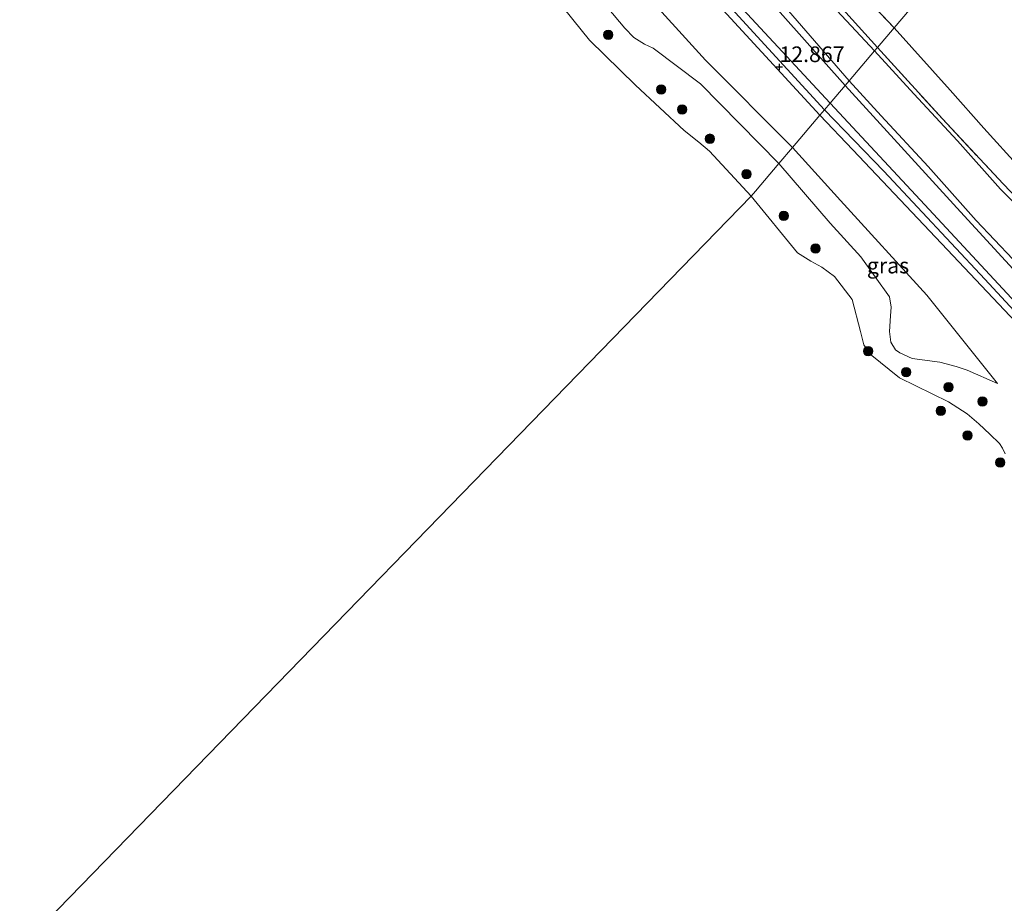
# Model space of a CAD drawing. Units: metres. Extents: x 189990 to 199073, y 429002 to 431253.
# Drawn here: x 194243 to 194400, y 430874 to 431015 of the extents above; entities that cross this region are included whole.
import ezdxf
from ezdxf.enums import TextEntityAlignment as Align

# ---------------------------------------------------------------- set-up
doc = ezdxf.new("R2010")
doc.units = ezdxf.units.M
doc.linetypes.add('IE-TERREINAFSCHEIDING', pattern=[10, 8, -2])
doc.layers.get('0').update_dxf_attribs({"lineweight": 25})
for name, color, linetype, lineweight in [('B-ME-GR-BOOM-S-B1', 93, 'Continuous', 18), ('B-ME-GW-KRUINLIJN-L-B1', 93, 'Continuous', 18), ('B-ME-GW-TEENLIJN-L-B1', 93, 'Continuous', 18), ('B-ME-IE-GRASLAND-GV-B6', 93, 'Continuous', 18), ('B-ME-IE-GRONDWERKLIJN-GROND_INGERICHT-GV-B6', 253, 'Continuous', 18), ('B-ME-IE-HULPGEOMETRIE-L-B1', 53, 'Continuous', 18), ('B-ME-IE-TERREINAFSCHEIDING-RASTERHEKWERK-L-B1', 8, 'IE-TERREINAFSCHEIDING', 18), ('B-ME-OG-WATER-GV-B6', 153, 'Continuous', 18), ('B-ME-VH-VERH_SOORT-BITUMEN-GV-B6', 8, 'IE-TERREINAFSCHEIDING-NATUURLIJK-HOUTWAL', 18)]:
    doc.layers.add(name, color=color, linetype=linetype, lineweight=lineweight)
doc.layers.add('B-ME-GW-HOOGTEPUNT-S-B1', color=10, linetype='Continuous')
doc.styles.add('NLCS-ISO', font='NLCS-ISO.TTF')
doc.linetypes.add('IE-TERREINAFSCHEIDING-NATUURLIJK-HOUTWAL', pattern='A,7,-1.5,[67,NLCS.SHX,S=0.75,R=45,X=0,Y=0],-1.5,7,-1.5,[70,NLCS.SHX,S=0.75,R=0,X=0,Y=0],-1.5', length=20)

# ---------------------------------------------------------------- blocks, each defined once
blk = doc.blocks.new('hoogtepunt')
for p, q in [((-0.5, 0), (0.5, 0)), ((0, 0.5), (0, -0.5))]:
    blk.add_line(p, q)
blk = doc.blocks.new('boom')
h = blk.add_hatch(color=256)
edge = h.paths.add_edge_path()
edge.add_arc((0, 0), 0.75, 0, 360)
blk.add_circle((0, 0), 0.75)

msp = doc.modelspace()

# ---------------------------------------------------------------- linework, layer by layer
at = {"layer": 'B-ME-GW-KRUINLIJN-L-B1'}
for points in [[(194370.753, 430999.927, 12.835), (194349.729, 431022.881, 12.857), (194330.206, 431043.895, 12.857), (194313.118, 431062.56, 12.857), (194298.323, 431079.081, 12.857), (194285.683, 431092.957, 12.857), (194271.185, 431108.453, 12.796), (194256.239, 431125.16, 12.814), (194247.136, 431136.001, 12.923), (194245.654, 431138.712, 12.936), (194245.588, 431140.275, 12.914), (194246.159, 431141.854, 12.914), (194247.196, 431143.265, 12.932), (194248.229, 431144.033, 12.932), (194249.525, 431144.719, 12.932), (194251.213, 431145.493, 12.932), (194252.94, 431146.085, 12.932), (194260.171, 431147.21, 12.932), (194260.34, 431147.268, 12.862), (194287.173, 431151.818, 12.937)], [(194288.933, 431151.283, 12.984), (194272.326, 431148.158, 12.954), (194253.341, 431144.999, 12.818), (194251.299, 431144.341, 12.84), (194249.689, 431143.679, 12.862), (194248.092, 431142.486, 12.919), (194247.381, 431141.247, 12.945), (194247.005, 431139.454, 12.965), (194247.54, 431137.446, 12.91), (194249.547, 431134.634, 12.925), (194266.741, 431115.354, 12.893), (194286.752, 431093.16, 12.919), (194301.891, 431076.963, 12.945), (194320.241, 431056.545, 12.945), (194342.546, 431032.424, 12.98), (194362.545, 431010.56, 12.879), (194371.514, 431000.822, 12.888)], [(194364.181, 430992.198, 10.287), (194351.679, 431004.959, 10.514), (194344.11, 431010.648, 10.641), (194342.712, 431011.277, 10.615), (194341.024, 431012.38, 10.606), (194339.605, 431013.863, 10.606), (194326.341, 431029.666, 10.44), (194324.368, 431031.806, 10.414), (194322.624, 431033.665, 10.414), (194317.474, 431038.825, 10.147), (194315.519, 431041.353, 10.147), (194313.81, 431043.93, 10.147), (194308.806, 431050.532, 10.199), (194297.835, 431061.809, 10.462), (194290.773, 431070.143, 10.501), (194282.565, 431078.785, 10.501), (194269.111, 431093.918, 10.501), (194251.726, 431112.063, 10.501), (194238.588, 431125.815, 10.444)], [(194354.275, 431021.406, 12.857), (194372.418, 431001.885, 12.821)], [(194372.418, 431001.885, 12.821), (194386.78, 430986.409, 12.711), (194404.892, 430966.942, 12.834)], [(194404.836, 430963.99, 12.931), (194390.196, 430979.432, 12.825), (194376.027, 430994.383, 12.834), (194370.753, 430999.927, 12.835)], [(194410.524, 430959.292, 12.997), (194397.137, 430973.744, 12.882), (194381.018, 430990.988, 12.895), (194371.514, 431000.822, 12.888)], [(194399.142, 430957.031, 10.838), (194394.337, 430959.214, 10.328), (194392.555, 430959.779, 10.09), (194389.936, 430960.465, 10.016), (194385.533, 430961.031, 9.91), (194383.534, 430961.964, 9.892), (194382.851, 430962.465, 9.967), (194382.091, 430963.676, 9.998), (194381.92, 430965.393, 10.099), (194382.082, 430967.851, 10.169), (194382.177, 430969.253, 10.178), (194381.907, 430970.912, 10.183), (194377.321, 430977.29, 10.191), (194372.431, 430982.699, 10.24), (194364.181, 430992.198, 10.287)]]:
    msp.add_polyline3d(points, dxfattribs=at)
at = {"layer": 'B-ME-GW-TEENLIJN-L-B1'}
msp.add_line((194382.621, 431013.884, 11.267), (194369.989, 431027.407, 11.303), dxfattribs=at)
for points in [[(194283.083, 431155.853, 11.773), (194253.217, 431152.161, 11.224), (194242.463, 431149.397, 10.961), (194237.304, 431147.767, 10.9), (194234.923, 431146.356, 10.786), (194233.513, 431144.692, 10.79), (194232.378, 431142.878, 10.799), (194231.57, 431140.686, 10.799), (194231.424, 431138.077, 10.799), (194232.561, 431136.406, 10.742), (194235.454, 431134.171, 10.782), (194237.57, 431132.646, 10.852), (194240.282, 431131.089, 10.957), (194264.862, 431105.246, 10.983), (194286.214, 431081.734, 11.005), (194305.639, 431059.119, 10.9), (194331.079, 431032.331, 10.86), (194352.503, 431008.729, 10.926), (194366.384, 430994.79, 10.856)], [(194351.864, 431030.524, 11.701), (194374.824, 431004.715, 11.858)], [(194402.69, 430991.6, 11.304), (194396.974, 430997.865, 11.279), (194391.62, 431003.969, 11.299), (194382.621, 431013.884, 11.267)], [(194374.824, 431004.715, 11.858), (194393.253, 430984.506, 11.898), (194410.611, 430965.584, 12.008)], [(194366.384, 430994.79, 10.856), (194374.083, 430986.312, 10.829), (194387.893, 430971.199, 10.829), (194399.142, 430957.031, 10.838)]]:
    msp.add_polyline3d(points, dxfattribs=at)
at = {"layer": 'B-ME-IE-GRASLAND-GV-B6'}
for points in [[(194331.079, 431032.331, 10.86), (194352.503, 431008.729, 10.926), (194366.384, 430994.79, 10.856), (194364.181, 430992.198, 10.287), (194351.679, 431004.959, 10.514), (194344.11, 431010.648, 10.641), (194342.712, 431011.277, 10.615), (194341.024, 431012.38, 10.606), (194339.605, 431013.863, 10.606), (194326.341, 431029.666, 10.44)], [(194349.729, 431022.881, 12.857), (194370.753, 430999.927, 12.835), (194366.384, 430994.79, 10.856), (194352.503, 431008.729, 10.926), (194331.079, 431032.331, 10.86)], [(194351.864, 431030.524, 11.701), (194374.824, 431004.715, 11.858)], [(194362.962, 431019.879, 11.695), (194375.432, 431005.429, 11.851), (194374.824, 431004.715, 11.858), (194351.864, 431030.524, 11.701)], [(194326.341, 431029.666, 10.44), (194339.605, 431013.863, 10.606), (194341.024, 431012.38, 10.606), (194342.712, 431011.277, 10.615), (194344.11, 431010.648, 10.641), (194351.679, 431004.959, 10.514), (194364.181, 430992.198, 10.287), (194360.451, 430987.812, 9.364), (194359.78, 430987.023, 8.594), (194353.122, 430994.201, 8.594), (194351.425, 430995.619, 8.594), (194349.066, 430997.494, 8.594), (194341.267, 431004.723, 8.594), (194333.935, 431011.963, 8.594), (194328.394, 431018.858, 8.594)], [(194354.275, 431021.406, 12.857), (194372.418, 431001.885, 12.821), (194371.514, 431000.822, 12.888), (194370.753, 430999.927, 12.835), (194349.729, 431022.881, 12.857)], [(194374.824, 431004.715, 11.858), (194372.418, 431001.885, 12.821), (194354.275, 431021.406, 12.857)], [(194374.937, 431016.377, 11.776), (194379.956, 431010.75, 11.731), (194379.522, 431010.24, 11.705), (194370.479, 431019.914, 11.64)], [(194406.033, 430981.65, 11.774), (194399.623, 430988.135, 11.782), (194392.757, 430995.824, 11.765), (194385.812, 431003.362, 11.757), (194379.522, 431010.24, 11.705), (194379.956, 431010.75, 11.731), (194390.356, 430999.362, 11.84), (194400.055, 430988.973, 11.765), (194404.793, 430984.03, 11.801)], [(194372.418, 431001.885, 12.821), (194374.824, 431004.715, 11.858), (194393.253, 430984.506, 11.898), (194410.611, 430965.584, 12.008)], [(194410.611, 430965.584, 12.008), (194393.253, 430984.506, 11.898), (194374.824, 431004.715, 11.858), (194375.432, 431005.429, 11.851), (194380.541, 430999.867, 11.919), (194388.08, 430991.725, 11.93), (194395.763, 430983.125, 12.005), (194401.598, 430976.944, 12.036)], [(194370.753, 430999.927, 12.835), (194371.514, 431000.822, 12.888), (194372.418, 431001.885, 12.821), (194386.78, 430986.409, 12.711), (194404.892, 430966.942, 12.834)], [(194404.892, 430966.942, 12.834), (194386.78, 430986.409, 12.711), (194372.418, 431001.885, 12.821)], [(194400.413, 430945.83, 8.594), (194399.948, 430946.729, 8.594), (194399.498, 430947.469, 8.594), (194397.93, 430948.958, 8.594), (194396.16, 430950.589, 8.594), (194394.32, 430952.206, 8.594), (194391.342, 430954.14, 8.594), (194383.484, 430957.97, 8.594), (194378.786, 430961.73, 8.594), (194377.819, 430963.247, 8.594), (194377.279, 430965.355, 8.594), (194375.907, 430970.483, 8.594), (194373.091, 430974.184, 8.594), (194371.066, 430975.651, 8.594), (194369.317, 430976.601, 8.594), (194367.198, 430977.956, 8.594), (194359.78, 430987.023, 8.594), (194360.451, 430987.812, 9.364), (194364.181, 430992.198, 10.287), (194372.431, 430982.699, 10.24), (194377.321, 430977.29, 10.191), (194381.907, 430970.912, 10.183), (194382.177, 430969.253, 10.178), (194382.082, 430967.851, 10.169), (194381.92, 430965.393, 10.099), (194382.091, 430963.676, 9.998), (194382.851, 430962.465, 9.967), (194383.534, 430961.964, 9.892), (194385.533, 430961.031, 9.91), (194389.936, 430960.465, 10.016), (194392.555, 430959.779, 10.09), (194394.337, 430959.214, 10.328), (194399.142, 430957.031, 10.838), (194387.893, 430971.199, 10.829), (194374.083, 430986.312, 10.829), (194366.384, 430994.79, 10.856), (194370.753, 430999.927, 12.835), (194376.027, 430994.383, 12.834), (194390.196, 430979.432, 12.825), (194404.836, 430963.99, 12.931)], [(194404.836, 430963.99, 12.931), (194390.196, 430979.432, 12.825), (194376.027, 430994.383, 12.834), (194370.753, 430999.927, 12.835)], [(194364.181, 430992.198, 10.287), (194366.384, 430994.79, 10.856), (194374.083, 430986.312, 10.829), (194387.893, 430971.199, 10.829), (194399.142, 430957.031, 10.838), (194394.337, 430959.214, 10.328), (194392.555, 430959.779, 10.09), (194389.936, 430960.465, 10.016), (194385.533, 430961.031, 9.91), (194383.534, 430961.964, 9.892), (194382.851, 430962.465, 9.967), (194382.091, 430963.676, 9.998), (194381.92, 430965.393, 10.099), (194382.082, 430967.851, 10.169), (194382.177, 430969.253, 10.178), (194381.907, 430970.912, 10.183), (194377.321, 430977.29, 10.191), (194372.431, 430982.699, 10.24), (194364.181, 430992.198, 10.287)]]:
    msp.add_polyline3d(points, dxfattribs=at)
at = {"layer": 'B-ME-IE-GRONDWERKLIJN-GROND_INGERICHT-GV-B6'}
for points in [[(194393.027, 431047.388, 11.156), (194402.861, 431037.687, 11.244), (194382.621, 431013.884, 11.267), (194369.989, 431027.407, 11.303), (194379.792, 431035.973, 11.237), (194389.609, 431044.546, 11.163), (194393.027, 431047.388, 11.156)], [(194402.69, 430991.6, 11.304), (194396.974, 430997.865, 11.279), (194391.62, 431003.969, 11.299), (194382.621, 431013.884, 11.267), (194402.861, 431037.687, 11.244)], [(194367.194, 431024.872, 11.719), (194369.989, 431027.407, 11.303), (194382.621, 431013.884, 11.267), (194379.956, 431010.75, 11.731), (194374.937, 431016.377, 11.776), (194367.194, 431024.872, 11.719)], [(194379.956, 431010.75, 11.731), (194382.621, 431013.884, 11.267), (194391.62, 431003.969, 11.299), (194396.974, 430997.865, 11.279), (194402.69, 430991.6, 11.304)], [(194404.793, 430984.03, 11.801), (194400.055, 430988.973, 11.765), (194390.356, 430999.362, 11.84), (194379.956, 431010.75, 11.731)]]:
    msp.add_polyline3d(points, dxfattribs=at)
at = {"layer": 'B-ME-IE-HULPGEOMETRIE-L-B1'}
msp.add_polyline3d([(194206.87, 430807.193, 8.594), (194243.457, 430867.324, 8.594), (194359.78, 430987.023, 8.594), (194360.451, 430987.812, 9.364), (194364.181, 430992.198, 10.287), (194366.384, 430994.79, 10.856), (194370.753, 430999.927, 12.835), (194371.514, 431000.822, 12.888), (194372.418, 431001.885, 12.821), (194374.824, 431004.715, 11.858), (194375.432, 431005.429, 11.851), (194379.522, 431010.24, 11.705), (194379.956, 431010.75, 11.731), (194382.621, 431013.884, 11.267), (194402.861, 431037.687, 11.244), (194551.314, 430902.481, 10.3), (194564.323, 430896.516, 10.686), (194578.548, 430889.992, 10.452), (194579.989, 430889.331, 10.3), (194582.137, 430887.532, 9.718), (194688.482, 430803.202, 9.718)], dxfattribs=at)
at = {"layer": 'B-ME-IE-TERREINAFSCHEIDING-RASTERHEKWERK-L-B1'}
for points in [[(194320.186, 431077.579, 11.333), (194320.008, 431076.836, 11.412), (194325.601, 431070.371, 11.46), (194330.983, 431064.492, 11.5), (194336.27, 431058.904, 11.5), (194346.423, 431047.576, 11.53), (194354.08, 431039.067, 11.601), (194361.884, 431030.427, 11.64), (194367.194, 431024.872, 11.719), (194374.937, 431016.377, 11.776), (194379.956, 431010.75, 11.731)], [(194379.956, 431010.75, 11.731), (194390.356, 430999.362, 11.84), (194400.055, 430988.973, 11.765), (194404.793, 430984.03, 11.801)]]:
    msp.add_polyline3d(points, dxfattribs=at)
at = {"layer": 'B-ME-OG-WATER-GV-B6'}
for points in [[(194328.394, 431018.858, 8.594), (194333.935, 431011.963, 8.594), (194341.267, 431004.723, 8.594), (194349.066, 430997.494, 8.594), (194351.425, 430995.619, 8.594), (194353.122, 430994.201, 8.594), (194359.78, 430987.023, 8.594), (194243.457, 430867.324, 8.594)], [(194243.457, 430867.324, 8.594), (194359.78, 430987.023, 8.594), (194367.198, 430977.956, 8.594), (194369.317, 430976.601, 8.594), (194371.066, 430975.651, 8.594), (194373.091, 430974.184, 8.594), (194375.907, 430970.483, 8.594), (194377.279, 430965.355, 8.594), (194377.819, 430963.247, 8.594), (194378.786, 430961.73, 8.594), (194383.484, 430957.97, 8.594), (194391.342, 430954.14, 8.594), (194394.32, 430952.206, 8.594), (194396.16, 430950.589, 8.594), (194397.93, 430948.958, 8.594), (194399.498, 430947.469, 8.594), (194399.948, 430946.729, 8.594), (194400.413, 430945.83, 8.594)]]:
    msp.add_polyline3d(points, dxfattribs=at)
at = {"layer": 'B-ME-VH-VERH_SOORT-BITUMEN-GV-B6'}
for points in [[(194370.479, 431019.914, 11.64), (194379.522, 431010.24, 11.705), (194375.432, 431005.429, 11.851), (194362.962, 431019.879, 11.695)], [(194401.598, 430976.944, 12.036), (194395.763, 430983.125, 12.005), (194388.08, 430991.725, 11.93), (194380.541, 430999.867, 11.919), (194375.432, 431005.429, 11.851), (194379.522, 431010.24, 11.705), (194385.812, 431003.362, 11.757), (194392.757, 430995.824, 11.765), (194399.623, 430988.135, 11.782), (194406.033, 430981.65, 11.774)]]:
    msp.add_polyline3d(points, dxfattribs=at)

# ---------------------------------------------------------------- block references
at = {"layer": 'B-ME-GR-BOOM-S-B1', "rotation": 90}
for p in [(194336.937, 431012.803, 9.909), (194345.396, 431004.068, 9.753), (194348.746, 431000.866, 9.709), (194353.198, 430996.191, 9.709), (194359.03, 430990.539, 9.508), (194364.992, 430983.849, 9.425), (194370.081, 430978.615, 9.441), (194378.474, 430962.227, 9.22), (194384.565, 430958.891, 9.519), (194391.345, 430956.483, 9.653), (194396.75, 430954.193, 9.854), (194390.101, 430952.67, 8.745), (194394.389, 430948.752, 8.745), (194399.596, 430944.417, 8.745)]:
    msp.add_blockref('boom', p, dxfattribs=at)
at = {"layer": 'B-ME-GW-HOOGTEPUNT-S-B1', "rotation": 90}
msp.add_blockref('hoogtepunt', (194364.302, 431007.656, 12.867), dxfattribs=at)
msp.add_blockref('hoogtepunt', (194364.302, 431007.656, 12.867), dxfattribs=at)

# ---------------------------------------------------------------- texts
at = {"layer": 'B-ME-GW-HOOGTEPUNT-S-B1', "ltscale": 0.2, "style": 'NLCS-ISO'}
msp.add_text('12.867', height=2.5, dxfattribs=at).set_placement((194364.302, 431007.656, 12.867), align=Align.BOTTOM_LEFT)
msp.add_text('12.867', height=2.5, dxfattribs=at).set_placement((194364.302, 431007.656, 12.867), align=Align.BOTTOM_LEFT)
at = {"layer": 'B-ME-IE-GRASLAND-GV-B6', "ltscale": 0.2, "style": 'NLCS-ISO'}
msp.add_text('gras', height=2.5, dxfattribs=at).set_placement((194381.6615, 430975.9105), align=Align.MIDDLE_CENTER)

doc.saveas('drawing.dxf')
